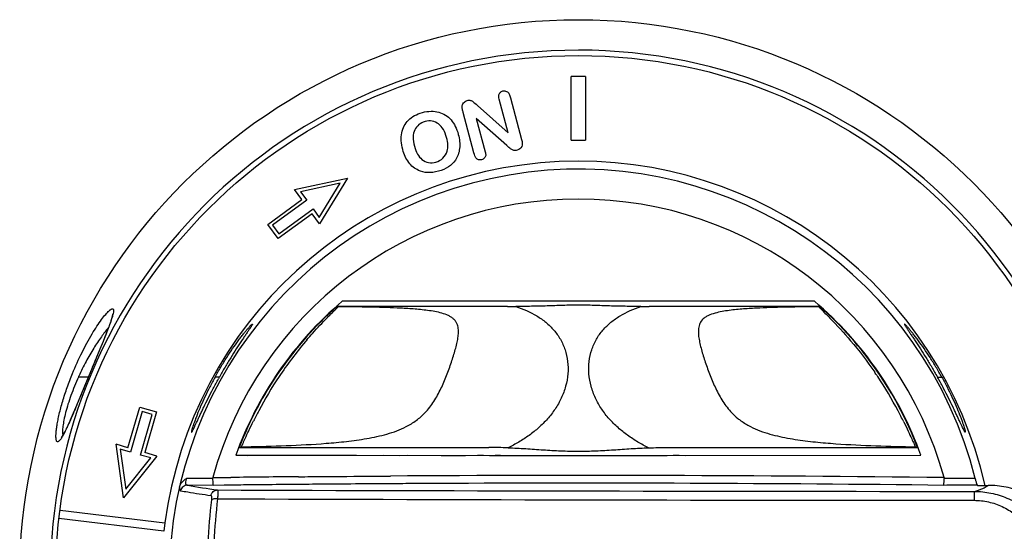
# Model space of a CAD drawing. Units: millimetres. Extents: x -82 to 522, y -336 to 357.
# Drawn here: x 179 to 249, y 17 to 53 of the extents above; entities that cross this region are included whole.
import ezdxf

# ---------------------------------------------------------------- set-up
doc = ezdxf.new("R2010")
doc.units = ezdxf.units.MM
doc.header["$LTSCALE"] = 23.1
doc.layers.get('0').update_dxf_attribs({"linetype": 'CONTINUOUS'})
doc.layers.add('ALL_FEATURES', color=7, linetype='CONTINUOUS')
doc.layers.add('EDGE_FEAT', color=7, linetype='CONTINUOUS')

msp = doc.modelspace()

# ---------------------------------------------------------------- linework, layer by layer
at = {"color": 7, "linetype": 'Continuous'}
for p, q in [((218.317, 44.602), (218.317, 49.102)), ((219.317, 49.102), (218.317, 49.102)), ((219.317, 49.102), (219.317, 44.602)), ((213.851, 45.112), (213.207, 47.514)), ((214.003, 47.588), (214.794, 44.639)), ((211.677, 47.044), (213.851, 45.112)), ((211.418, 43.704), (210.656, 46.546)), ((211.581, 46.141), (212.22, 43.756)), ((213.738, 44.223), (211.581, 46.141)), ((213.826, 44.144), (213.738, 44.223)), ((218.317, 44.602), (219.317, 44.602)), ((198.701, 41.093), (202.442, 41.905)), ((202.442, 41.905), (200.47, 38.67)), ((201.924, 41.537), (199.129, 40.93)), ((200.451, 39.12), (201.924, 41.537)), ((199.217, 40.386), (198.701, 41.093)), ((199.129, 40.93), (199.566, 40.332)), ((196.794, 38.617), (199.217, 40.386)), ((199.566, 40.332), (197.143, 38.563)), ((199.954, 39.377), (197.531, 37.608)), ((197.586, 37.957), (200.008, 39.726)), ((200.47, 38.67), (199.954, 39.377)), ((200.008, 39.726), (200.451, 39.12)), ((197.531, 37.608), (196.794, 38.617)), ((197.143, 38.563), (197.586, 37.957)), ((202.949, 33.172), (202.081, 33.169)), ((213.821, 33.169), (202.326, 33.169)), ((206.878, 33.169), (205.379, 33.167)), ((208.352, 33.167), (207.618, 33.168)), ((209.094, 33.169), (208.352, 33.167)), ((212.181, 33.172), (211.074, 33.168)), ((235.552, 33.169), (223.812, 33.169)), ((229.397, 33.168), (228.433, 33.169)), ((232.697, 33.169), (230.731, 33.168)), ((233.739, 33.169), (232.697, 33.169)), ((234.986, 33.168), (233.739, 33.169)), ((213.79, 32.793), (201.66, 32.793)), ((235.973, 32.793), (223.843, 32.793)), ((186.888, 22.779), (187.722, 25.661)), ((187.893, 25.352), (187.059, 22.47)), ((187.722, 25.661), (188.923, 25.314)), ((187.78, 22.261), (188.613, 25.143)), ((188.613, 25.143), (187.893, 25.352)), ((188.923, 25.314), (188.089, 22.432)), ((186.564, 19.23), (186.048, 23.023)), ((186.888, 22.779), (186.048, 23.023)), ((186.347, 22.676), (186.733, 19.841)), ((187.059, 22.47), (186.347, 22.676)), ((188.93, 22.189), (188.089, 22.432)), ((194.75, 22.793), (212.478, 22.793)), ((225.155, 22.793), (242.883, 22.793)), ((188.93, 22.189), (186.564, 19.23)), ((186.733, 19.841), (188.501, 22.053)), ((188.501, 22.053), (187.78, 22.261)), ((194.533, 22.238), (203.1, 22.238)), ((197.893, 22.238), (199.49, 22.238)), ((201.003, 22.238), (201.725, 22.238)), ((203.098, 22.238), (212.518, 22.237)), ((204.99, 22.238), (206.14, 22.237)), ((225.115, 22.237), (243.1, 22.238)), ((247.113, 20.104), (247.08, 20.123)), ((247.113, 20.104), (247.863, 20.104)), ((182.074, 18.356), (189.515, 17.443)), ((189.442, 16.847), (182.001, 17.761)), ((189.515, 17.443), (189.442, 16.847))]:
    msp.add_line(p, q, dxfattribs=at)
for points in [[(205.379, 33.167), (203.789, 33.172), (202.949, 33.172)], [(211.074, 33.168), (210.609, 33.167), (209.847, 33.169)], [(213.821, 33.169), (212.992, 33.173), (212.181, 33.172)], [(226.856, 33.169), (226.292, 33.168), (225.706, 33.169), (225.096, 33.172), (224.465, 33.172), (223.812, 33.169)], [(228.433, 33.169), (227.926, 33.168), (226.856, 33.169)], [(230.731, 33.168), (230.3, 33.169), (229.397, 33.168)], [(194.701, 22.238), (195.392, 22.236), (197.893, 22.238)], [(206.683, 22.238), (209.1, 22.237), (209.967, 22.237)], [(209.967, 22.237), (210.811, 22.236), (211.66, 22.239)], [(211.66, 22.239), (212.088, 22.239), (212.518, 22.237)], [(225.115, 22.237), (225.543, 22.239), (225.969, 22.239), (226.392, 22.237)]]:
    msp.add_lwpolyline(points, dxfattribs=at)
msp.add_circle((218.817, 13.543), 37.056, dxfattribs=at)
for centre, radius, start, end in [((218.817, 13.543), 37.437, 270, 90), ((218.817, 13.543), 29.56, 12.82885, 172.41669), ((218.817, 13.543), 28.995, 14.08722, 179.99999), ((218.817, 13.543), 26.875, 15.34463, 164.65537), ((218.817, 13.543), 25.793, 130.45495, 160.29881), ((218.817, 13.543), 25.793, 19.7012, 49.54505), ((218.817, 13.543), 25.762, 131.64827, 158.95736), ((218.817, 13.543), 25.762, 21.04264, 48.35173), ((224.775, 10.231), 35.981, 150.78435, 151.02123), ((218.817, 13.543), 25.574, 27.62379, 33.9403)]:
    msp.add_arc(centre, radius, start, end, dxfattribs=at)
for points in [[(213.207, 47.514), (213.177, 47.627), (213.168, 47.727), (213.183, 47.804)], [(213.183, 47.804), (213.196, 47.873), (213.229, 47.931), (213.286, 47.984)], [(213.286, 47.984), (213.34, 48.033), (213.398, 48.067), (213.46, 48.083)], [(213.46, 48.083), (213.55, 48.107), (213.638, 48.095), (213.726, 48.058)], [(213.726, 48.058), (213.815, 48.021), (213.881, 47.954), (213.917, 47.861)], [(213.917, 47.861), (213.94, 47.801), (213.97, 47.712), (214.003, 47.588)], [(210.597, 46.778), (210.58, 46.852), (210.573, 46.923), (210.575, 46.984)], [(210.575, 46.984), (210.577, 47.069), (210.608, 47.156), (210.683, 47.24)], [(210.656, 46.546), (210.635, 46.625), (210.615, 46.699), (210.597, 46.778)], [(210.683, 47.24), (210.756, 47.323), (210.843, 47.382), (210.945, 47.409)], [(210.945, 47.409), (211.029, 47.432), (211.107, 47.435), (211.173, 47.416)], [(211.173, 47.416), (211.238, 47.397), (211.295, 47.364), (211.354, 47.318)], [(211.354, 47.318), (211.41, 47.274), (211.519, 47.182), (211.677, 47.044)], [(206.774, 46.014), (207.022, 46.261), (207.347, 46.445), (207.759, 46.556)], [(207.759, 46.556), (208.187, 46.67), (208.578, 46.678), (208.924, 46.584)], [(208.924, 46.584), (209.269, 46.489), (209.56, 46.307), (209.789, 46.035)], [(206.295, 45.107), (206.365, 45.463), (206.526, 45.766), (206.774, 46.014)], [(207.949, 45.912), (207.611, 45.821), (207.368, 45.623), (207.219, 45.323)], [(208.9, 45.742), (208.628, 45.949), (208.31, 46.008), (207.949, 45.912)], [(209.479, 44.78), (209.363, 45.215), (209.168, 45.537), (208.9, 45.742)], [(209.789, 46.035), (210.021, 45.76), (210.196, 45.42), (210.307, 45.008)], [(206.366, 43.928), (206.251, 44.357), (206.224, 44.748), (206.295, 45.107)], [(207.219, 45.323), (207.069, 45.023), (207.063, 44.641), (207.19, 44.167)], [(209.511, 43.823), (209.586, 44.09), (209.579, 44.408), (209.479, 44.78)], [(210.307, 45.008), (210.4, 44.659), (210.43, 44.322), (210.394, 44.01)], [(207.19, 44.167), (207.305, 43.738), (207.486, 43.424), (207.731, 43.23)], [(210.394, 44.01), (210.357, 43.692), (210.263, 43.413), (210.099, 43.174)], [(214.05, 43.962), (213.993, 43.995), (213.923, 44.055), (213.826, 44.144)], [(214.794, 44.639), (214.905, 44.222), (214.798, 43.969), (214.476, 43.883)], [(206.79, 43.02), (206.6, 43.278), (206.459, 43.578), (206.366, 43.928)], [(208.714, 43.034), (208.906, 43.086), (209.074, 43.179), (209.219, 43.319)], [(209.219, 43.319), (209.357, 43.454), (209.456, 43.626), (209.511, 43.823)], [(211.558, 43.337), (211.512, 43.397), (211.466, 43.524), (211.418, 43.704)], [(211.739, 43.204), (211.662, 43.22), (211.602, 43.264), (211.558, 43.337)], [(212.149, 43.32), (212.091, 43.268), (212.029, 43.227), (211.961, 43.209)], [(212.246, 43.516), (212.238, 43.44), (212.208, 43.372), (212.149, 43.32)], [(212.22, 43.756), (212.244, 43.666), (212.254, 43.584), (212.246, 43.516)], [(214.25, 43.871), (214.193, 43.88), (214.125, 43.91), (214.05, 43.962)], [(214.476, 43.883), (214.38, 43.857), (214.303, 43.855), (214.25, 43.871)], [(207.478, 42.453), (207.211, 42.577), (206.98, 42.763), (206.79, 43.02)], [(207.731, 43.23), (207.87, 43.116), (208.023, 43.042), (208.195, 43.01)], [(208.195, 43.01), (208.367, 42.977), (208.54, 42.987), (208.714, 43.034)], [(210.099, 43.174), (209.837, 42.791), (209.441, 42.534), (208.899, 42.389)], [(211.961, 43.209), (211.888, 43.19), (211.816, 43.188), (211.739, 43.204)], [(208.899, 42.389), (208.358, 42.244), (207.888, 42.263), (207.478, 42.453)]]:
    msp.add_open_spline(points, degree=3, dxfattribs=at)
for points, knots in [([(241.925, 31.552), (241.918, 31.552), (241.926, 31.523), (241.937, 31.502), (241.958, 31.462), (241.986, 31.416), (242.021, 31.359), (242.064, 31.293), (242.133, 31.187), (242.235, 31.036), (242.372, 30.832), (242.526, 30.603), (242.76, 30.253), (243.074, 29.773), (243.466, 29.152), (243.867, 28.487), (244.13, 28.027), (244.262, 27.793)], [0, 0, 0, 0, 0.004924, 0.011547, 0.021075, 0.033438, 0.048546, 0.066299, 0.086561, 0.134019, 0.189728, 0.252589, 0.321548, 0.474148, 0.641325, 0.818212, 1, 1, 1, 1]), ([(244.569, 27.793), (244.437, 28.031), (244.168, 28.498), (243.751, 29.169), (243.337, 29.79), (242.996, 30.268), (242.737, 30.613), (242.56, 30.841), (242.399, 31.042), (242.255, 31.214), (242.148, 31.337), (242.075, 31.418), (242.03, 31.465), (241.993, 31.502), (241.963, 31.529), (241.942, 31.545), (241.93, 31.552), (241.925, 31.552)], [0, 0, 0, 0, 0.177526, 0.350237, 0.513681, 0.663581, 0.731848, 0.794618, 0.850971, 0.899923, 0.940332, 0.956973, 0.971065, 0.982493, 0.991149, 0.996953, 1, 1, 1, 1]), ([(193.064, 27.793), (192.935, 27.56), (192.687, 27.095), (192.347, 26.403), (192.05, 25.744), (191.836, 25.227), (191.692, 24.853), (191.604, 24.611), (191.531, 24.399), (191.474, 24.222), (191.437, 24.096), (191.416, 24.014), (191.406, 23.969), (191.399, 23.931), (191.396, 23.908), (191.397, 23.883), (191.404, 23.883)], [0, 0, 0, 0, 0.187508, 0.370353, 0.542112, 0.695953, 0.763842, 0.824531, 0.877175, 0.921073, 0.955597, 0.969193, 0.980297, 0.988885, 0.994948, 1, 1, 1, 1]), ([(191.404, 23.883), (191.408, 23.883), (191.417, 23.89), (191.429, 23.906), (191.446, 23.932), (191.476, 23.985), (191.523, 24.075), (191.589, 24.211), (191.669, 24.382), (191.763, 24.585), (191.87, 24.817), (191.989, 25.074), (192.121, 25.355), (192.315, 25.764), (192.581, 26.306), (192.926, 26.978), (193.172, 27.433), (193.299, 27.663)], [0, 0, 0, 0, 0.002544, 0.007326, 0.014538, 0.024197, 0.050743, 0.086655, 0.131433, 0.184456, 0.245046, 0.312425, 0.385799, 0.464343, 0.633621, 0.814109, 1, 1, 1, 1]), ([(246.878, 19.678), (247.082, 19.739), (247.361, 19.832), (247.686, 19.986), (247.811, 20.064), (247.863, 20.104)], [0, 0, 0, 0, 0.590999, 0.817353, 1, 1, 1, 1]), ([(254.381, 13.604), (254.38, 14.029), (254.295, 14.882), (253.92, 16.109), (253.312, 17.241), (252.496, 18.232), (251.502, 19.045), (250.369, 19.649), (249.141, 20.02), (248.288, 20.104), (247.863, 20.104)], [0, 0, 0, 0, 0.125, 0.249999, 0.374999, 0.499999, 0.624999, 0.749999, 0.875, 1, 1, 1, 1])]:
    msp.add_open_spline(points, degree=3, knots=knots, dxfattribs=at)
at = {"layer": 'ALL_FEATURES', "color": 7, "linetype": 'Continuous'}
for p, q in [((223.812, 33.169), (213.821, 33.169)), ((215.489, 33.168), (214.658, 33.169)), ((218.815, 33.169), (217.984, 33.169)), ((221.317, 33.169), (220.484, 33.169)), ((202.006, 32.778), (201.78, 32.781)), ((201.787, 32.791), (201.789, 32.793)), ((235.853, 32.781), (235.643, 32.778)), ((235.844, 32.793), (235.853, 32.781)), ((185.368, 30.931), (185.254, 30.644)), ((185.124, 30.321), (184.895, 29.762)), ((185.254, 30.644), (185.124, 30.321)), ((184.895, 29.762), (184.417, 28.607)), ((184.417, 28.607), (183.175, 25.618)), ((184.079, 27.793), (183.378, 27.793)), ((193.371, 27.793), (193.064, 27.793)), ((244.262, 27.793), (244.569, 27.793)), ((183.175, 25.618), (183.012, 25.231)), ((194.928, 22.842), (195.281, 22.849)), ((242.363, 22.848), (242.705, 22.842)), ((212.518, 22.237), (225.115, 22.237)), ((198.977, 20.719), (199.012, 20.719)), ((202.399, 20.747), (202.892, 20.751)), ((202.892, 20.751), (203.349, 20.754)), ((246.94, 20.6), (246.724, 20.599)), ((193.715, 20.118), (192.935, 20.108))]:
    msp.add_line(p, q, dxfattribs=at)
for points in [[(185.798, 32.251), (185.797, 32.246), (185.796, 32.231), (185.792, 32.207), (185.787, 32.176), (185.779, 32.138), (185.768, 32.093), (185.755, 32.042), (185.74, 31.985), (185.721, 31.921), (185.7, 31.851), (185.676, 31.776), (185.649, 31.694), (185.619, 31.606), (185.585, 31.511), (185.549, 31.41), (185.509, 31.301), (185.465, 31.185), (185.418, 31.062), (185.368, 30.931)], [(183.012, 25.231), (182.867, 24.893), (182.801, 24.741), (182.738, 24.6), (182.679, 24.468), (182.624, 24.347), (182.571, 24.235), (182.522, 24.132), (182.476, 24.037), (182.433, 23.951), (182.393, 23.873), (182.355, 23.804), (182.321, 23.742), (182.289, 23.687), (182.26, 23.639), (182.234, 23.598), (182.211, 23.564), (182.191, 23.536), (182.175, 23.516), (182.166, 23.504)], [(212.518, 22.237), (212.915, 22.239), (213.297, 22.239), (213.665, 22.237)]]:
    msp.add_lwpolyline(points, dxfattribs=at)
msp.add_circle((218.817, 13.543), 39.6, dxfattribs=at)
for centre, radius, start, end in [((218.817, 13.543), 37.436, 90, 270), ((186.52, 31.423), 1.44, 130.64455, 132.02946), ((202.115, 32.544), 0.41, 143.0445, 144.7749), ((213.726, 126.392), 93.599, 270.03915, 270.40606), ((223.908, 126.369), 93.576, 269.5936, 269.9606), ((220.591, 12.501), 27.627, 139.87523, 146.3222), ((220.989, 12.175), 28.142, 139.54517, 139.88946), ((217.037, 12.497), 27.634, 34.13449, 34.47416), ((217.11, 12.547), 27.546, 33.67666, 34.13462), ((199.44, 20.541), 17.623, 155.46961, 155.70308), ((218.817, 13.543), 25.574, 146.0597, 152.37621), ((212.611, 10.093), 36.263, 28.98063, 29.21571), ((222.764, 11.298), 30.113, 152.07472, 153.62655), ((233.102, 28.506), 4.711, 223.58885, 230.78437), ((214.984, 11.356), 29.983, 26.22848, 27.9296), ((177.768, 26.165), 5.174, 330.5263, 332.04077), ((198.261, 21.073), 3.773, 152.05264, 152.89052), ((239.534, 21.158), 3.591, 27.08821, 27.96865), ((217.243, -1995.924), 2016.725, 90.518968, 90.6549), ((218.796, -2166.052), 2186.86, 89.320426, 90.348647), ((218.802, -2160.157), 2180.419, 89.319501, 90.263491), ((218.472, -2130.133), 2150.394, 90.32244, 90.464917)]:
    msp.add_arc(centre, radius, start, end, dxfattribs=at)
for points, knots in [([(223.242, 32.795), (222.873, 32.797), (222.135, 32.807), (221.213, 32.823), (220.476, 32.852), (219.924, 32.876), (219.37, 32.886), (218.817, 32.877), (218.263, 32.886), (217.71, 32.876), (217.157, 32.852), (216.42, 32.823), (215.498, 32.807), (214.76, 32.797), (214.391, 32.795)], [0, 0, 0, 0, 0.125049, 0.250057, 0.312502, 0.374966, 0.437459, 0.5, 0.562541, 0.625034, 0.687498, 0.749943, 0.874951, 1, 1, 1, 1]), ([(182.964, 28.052), (183.17, 28.556), (183.598, 29.505), (184.196, 30.613), (184.675, 31.38), (184.996, 31.844), (185.282, 32.21), (185.468, 32.414), (185.555, 32.492)], [0, 0, 0, 0, 0.31579, 0.603943, 0.730277, 0.840541, 0.931527, 1, 1, 1, 1]), ([(185.582, 32.515), (185.62, 32.548), (185.674, 32.591), (185.748, 32.626), (185.791, 32.635), (185.828, 32.625), (185.852, 32.594), (185.864, 32.549), (185.866, 32.514), (185.866, 32.495)], [0, 0, 0, 0, 0.359678, 0.489195, 0.588611, 0.668905, 0.752262, 0.859232, 1, 1, 1, 1]), ([(185.866, 32.495), (185.865, 32.427), (185.836, 32.262), (185.792, 32.102), (185.764, 32.008)], [0, 0, 0, 0, 0.411206, 1, 1, 1, 1]), ([(201.027, 32.016), (201.139, 32.13), (201.337, 32.328), (201.536, 32.526), (201.621, 32.611)], [0, 0, 0, 0, 0.567722, 1, 1, 1, 1]), ([(201.621, 32.611), (201.651, 32.642), (201.701, 32.693), (201.75, 32.744), (201.768, 32.765)], [0, 0, 0, 0, 0.606263, 1, 1, 1, 1]), ([(201.768, 32.765), (201.769, 32.767), (201.773, 32.772), (201.777, 32.777), (201.78, 32.781)], [0, 0, 0, 0, 0.291652, 1, 1, 1, 1]), ([(207.944, 25.258), (208.179, 25.506), (208.598, 26.054), (209.086, 26.959), (209.484, 27.895), (209.767, 28.677), (209.965, 29.288), (210.094, 29.727), (210.202, 30.151), (210.282, 30.558), (210.323, 30.95), (210.304, 31.329), (210.202, 31.63), (210.05, 31.838), (209.897, 31.98), (209.709, 32.101), (209.419, 32.239), (209.018, 32.362), (208.517, 32.462), (208.006, 32.535), (207.495, 32.588), (206.818, 32.643), (205.977, 32.689), (204.975, 32.726), (203.98, 32.751), (202.991, 32.768), (202.334, 32.775), (202.006, 32.778)], [0, 0, 0, 0, 0.06652, 0.133517, 0.200115, 0.264627, 0.295546, 0.325307, 0.353749, 0.380741, 0.406229, 0.4304, 0.454215, 0.466786, 0.48023, 0.494744, 0.510178, 0.54274, 0.576182, 0.60972, 0.643126, 0.676322, 0.742121, 0.807254, 0.871873, 0.936094, 1, 1, 1, 1]), ([(214.391, 32.795), (214.902, 32.624), (215.647, 32.302), (216.525, 31.691), (217.097, 31.137), (217.565, 30.48), (217.902, 29.725), (218.085, 28.892), (218.097, 28.014), (217.939, 27.134), (217.626, 26.291), (217.257, 25.64), (216.91, 25.159), (216.536, 24.705), (216.016, 24.191), (215.335, 23.644), (214.726, 23.252), (214.286, 23.002), (214.062, 22.885), (213.934, 22.819), (213.869, 22.788), (213.836, 22.772)], [0, 0, 0, 0, 0.119061, 0.177288, 0.23532, 0.294019, 0.354279, 0.416662, 0.481077, 0.546798, 0.612893, 0.678662, 0.71134, 0.743847, 0.808382, 0.872447, 0.936262, 0.968127, 0.984058, 0.992024, 1, 1, 1, 1]), ([(223.797, 22.772), (223.667, 22.835), (223.41, 22.967), (222.907, 23.252), (222.421, 23.567), (221.958, 23.916), (221.514, 24.293), (220.992, 24.81), (220.541, 25.394), (220.228, 25.899), (219.955, 26.431), (219.693, 27.134), (219.536, 28.014), (219.548, 28.892), (219.731, 29.725), (220.068, 30.48), (220.535, 31.138), (221.108, 31.691), (221.986, 32.302), (222.731, 32.623), (223.242, 32.795)], [0, 0, 0, 0, 0.031871, 0.063733, 0.127544, 0.159544, 0.19163, 0.256163, 0.32131, 0.354149, 0.387127, 0.453219, 0.518941, 0.583355, 0.645736, 0.705991, 0.764686, 0.822714, 0.88094, 1, 1, 1, 1]), ([(235.643, 32.779), (235.315, 32.776), (234.657, 32.768), (233.668, 32.751), (232.672, 32.726), (231.668, 32.689), (230.826, 32.644), (230.149, 32.589), (229.637, 32.536), (229.126, 32.464), (228.625, 32.364), (228.222, 32.242), (227.931, 32.105), (227.688, 31.95), (227.457, 31.701), (227.33, 31.335), (227.31, 30.955), (227.35, 30.563), (227.43, 30.155), (227.538, 29.731), (227.667, 29.292), (227.864, 28.68), (228.148, 27.898), (228.546, 26.961), (229.035, 26.054), (229.454, 25.505), (229.69, 25.258)], [0, 0, 0, 0, 0.063908, 0.12813, 0.192749, 0.257881, 0.323677, 0.356872, 0.390275, 0.423817, 0.457265, 0.489858, 0.505324, 0.519871, 0.545825, 0.569653, 0.593813, 0.619285, 0.646263, 0.674694, 0.704447, 0.73536, 0.799869, 0.866471, 0.933475, 1, 1, 1, 1]), ([(235.853, 32.781), (235.86, 32.772), (235.878, 32.75), (235.898, 32.729), (235.91, 32.716)], [0, 0, 0, 0, 0.387257, 1, 1, 1, 1]), ([(235.91, 32.716), (235.917, 32.708), (235.954, 32.67), (235.99, 32.633), (236.019, 32.604)], [0, 0, 0, 0, 0.210869, 1, 1, 1, 1]), ([(236.019, 32.604), (236.11, 32.513), (236.321, 32.304), (236.531, 32.093), (236.649, 31.972)], [0, 0, 0, 0, 0.432247, 1, 1, 1, 1]), ([(185.764, 32.008), (185.727, 31.889), (185.64, 31.63), (185.422, 31.043), (185.084, 30.201), (184.626, 29.104), (184.304, 28.332), (184.139, 27.934)], [0, 0, 0, 0, 0.085535, 0.186856, 0.427982, 0.705529, 1, 1, 1, 1]), ([(193.064, 27.793), (193.196, 28.031), (193.465, 28.498), (193.881, 29.168), (194.296, 29.79), (194.637, 30.267), (194.896, 30.613), (195.072, 30.84), (195.234, 31.041), (195.377, 31.213), (195.484, 31.336), (195.558, 31.417), (195.603, 31.464), (195.64, 31.501), (195.669, 31.528), (195.69, 31.544), (195.703, 31.552), (195.707, 31.552)], [0, 0, 0, 0, 0.177512, 0.350216, 0.513707, 0.663647, 0.731877, 0.794586, 0.850914, 0.899894, 0.94034, 0.956989, 0.971082, 0.982507, 0.991158, 0.996957, 1, 1, 1, 1]), ([(195.707, 31.552), (195.715, 31.551), (195.707, 31.522), (195.695, 31.501), (195.674, 31.461), (195.647, 31.416), (195.611, 31.358), (195.569, 31.293), (195.499, 31.187), (195.398, 31.035), (195.261, 30.832), (195.106, 30.602), (194.873, 30.253), (194.559, 29.772), (194.167, 29.152), (193.766, 28.487), (193.503, 28.027), (193.371, 27.793)], [0, 0, 0, 0, 0.004919, 0.011529, 0.02105, 0.033411, 0.048524, 0.06629, 0.086576, 0.134076, 0.189767, 0.252561, 0.321483, 0.474137, 0.641352, 0.818218, 1, 1, 1, 1]), ([(199.575, 30.435), (199.706, 30.588), (200.176, 31.128), (200.667, 31.65), (201.027, 32.016)], [0, 0, 0, 0, 0.281573, 1, 1, 1, 1]), ([(236.649, 31.972), (237.155, 31.456), (238.278, 30.232), (239.288, 28.911), (239.818, 28.139)], [0, 0, 0, 0, 0.435918, 1, 1, 1, 1]), ([(185.509, 31.3), (185.331, 31.093), (184.967, 30.616), (184.435, 29.812), (183.899, 28.879), (183.568, 28.208), (183.408, 27.858)], [0, 0, 0, 0, 0.202417, 0.444823, 0.714676, 1, 1, 1, 1]), ([(182.039, 23.278), (182.026, 23.263), (181.999, 23.238), (181.959, 23.209), (181.921, 23.194), (181.872, 23.197), (181.834, 23.242), (181.813, 23.301), (181.793, 23.397), (181.784, 23.553), (181.792, 23.783), (181.819, 24.064), (181.866, 24.393), (181.935, 24.764), (182.024, 25.173), (182.135, 25.614), (182.314, 26.248), (182.581, 27.068), (182.83, 27.722), (182.964, 28.052)], [0, 0, 0, 0, 0.01158, 0.020853, 0.028187, 0.034359, 0.04808, 0.058001, 0.070552, 0.103833, 0.147851, 0.202042, 0.265718, 0.338141, 0.418494, 0.505766, 0.598714, 0.795754, 1, 1, 1, 1]), ([(184.142, 27.932), (183.97, 27.517), (183.635, 26.711), (183.162, 25.567), (182.795, 24.699), (182.525, 24.108), (182.399, 23.853), (182.339, 23.739)], [0, 0, 0, 0, 0.295473, 0.573104, 0.813847, 0.914795, 1, 1, 1, 1]), ([(183.378, 27.793), (183.184, 27.366), (182.925, 26.725), (182.639, 25.878), (182.473, 25.295), (182.352, 24.772), (182.277, 24.33), (182.248, 24.018), (182.25, 23.821), (182.259, 23.741), (182.266, 23.706)], [0, 0, 0, 0, 0.329366, 0.484898, 0.628448, 0.75536, 0.861516, 0.943655, 0.975077, 1, 1, 1, 1]), ([(246.229, 23.884), (246.225, 23.884), (246.216, 23.891), (246.204, 23.906), (246.187, 23.932), (246.157, 23.985), (246.11, 24.076), (246.044, 24.212), (245.964, 24.383), (245.87, 24.586), (245.763, 24.817), (245.644, 25.075), (245.512, 25.355), (245.318, 25.764), (245.052, 26.307), (244.706, 26.979), (244.461, 27.433), (244.334, 27.663)], [0, 0, 0, 0, 0.00254, 0.007306, 0.014492, 0.024121, 0.050629, 0.086583, 0.13146, 0.184543, 0.245106, 0.312425, 0.385771, 0.464331, 0.63368, 0.814164, 1, 1, 1, 1]), ([(244.569, 27.793), (244.698, 27.56), (244.946, 27.095), (245.286, 26.403), (245.583, 25.745), (245.797, 25.228), (245.941, 24.853), (246.029, 24.611), (246.102, 24.4), (246.159, 24.222), (246.196, 24.097), (246.217, 24.015), (246.227, 23.969), (246.234, 23.932), (246.236, 23.909), (246.236, 23.883), (246.229, 23.884)], [0, 0, 0, 0, 0.187491, 0.370294, 0.542117, 0.696011, 0.763806, 0.824423, 0.877118, 0.921128, 0.955701, 0.969285, 0.980365, 0.988924, 0.994963, 1, 1, 1, 1]), ([(206.618, 24.277), (206.864, 24.403), (207.337, 24.692), (207.754, 25.059), (207.944, 25.258)], [0, 0, 0, 0, 0.501106, 1, 1, 1, 1]), ([(194.928, 22.842), (194.943, 22.869), (194.977, 22.939), (195.068, 23.137), (195.226, 23.49), (195.474, 24.033), (195.672, 24.445), (195.786, 24.675)], [0, 0, 0, 0, 0.046316, 0.115209, 0.322397, 0.620835, 1, 1, 1, 1]), ([(230.124, 24.856), (230.192, 24.8), (230.473, 24.583), (230.778, 24.398), (231.015, 24.277)], [0, 0, 0, 0, 0.249549, 1, 1, 1, 1]), ([(241.88, 24.608), (241.989, 24.387), (242.179, 23.99), (242.418, 23.467), (242.57, 23.127), (242.658, 22.936), (242.691, 22.868), (242.705, 22.842)], [0, 0, 0, 0, 0.379117, 0.677023, 0.88412, 0.953255, 1, 1, 1, 1]), ([(195.281, 22.849), (196.22, 22.868), (198.107, 22.919), (200.473, 23.041), (202.38, 23.216), (203.579, 23.378), (204.535, 23.564), (205.485, 23.799), (206.182, 24.053), (206.618, 24.277)], [0, 0, 0, 0, 0.244984, 0.492731, 0.618043, 0.744534, 0.808217, 0.872166, 1, 1, 1, 1]), ([(231.015, 24.277), (231.451, 24.053), (232.149, 23.799), (233.1, 23.564), (233.819, 23.423), (234.541, 23.313), (235.499, 23.193), (237.166, 23.041), (239.534, 22.919), (241.424, 22.867), (242.363, 22.848)], [0, 0, 0, 0, 0.127832, 0.191777, 0.255458, 0.31887, 0.381965, 0.507278, 0.755021, 1, 1, 1, 1]), ([(182.273, 23.619), (182.234, 23.55), (182.163, 23.432), (182.08, 23.32), (182.039, 23.278)], [0, 0, 0, 0, 0.575572, 1, 1, 1, 1]), ([(182.266, 23.706), (182.267, 23.703), (182.27, 23.689), (182.273, 23.675), (182.277, 23.665)], [0, 0, 0, 0, 0.264078, 1, 1, 1, 1]), ([(213.836, 22.772), (214.252, 22.762), (215.082, 22.718), (216.324, 22.624), (217.569, 22.55), (218.816, 22.527), (220.064, 22.55), (221.309, 22.624), (222.551, 22.718), (223.381, 22.762), (223.797, 22.772)], [0, 0, 0, 0, 0.124942, 0.249889, 0.374898, 0.5, 0.625103, 0.750111, 0.875058, 1, 1, 1, 1]), ([(192.891, 20.587), (192.891, 20.526), (192.893, 20.438), (192.899, 20.326), (192.904, 20.255), (192.91, 20.197), (192.917, 20.153), (192.924, 20.126), (192.931, 20.11), (192.935, 20.108)], [0, 0, 0, 0, 0.378739, 0.54794, 0.695734, 0.81754, 0.909801, 0.970453, 1, 1, 1, 1]), ([(192.9, 20.654), (193.007, 20.656), (193.438, 20.661), (193.869, 20.666), (194.192, 20.67)], [0, 0, 0, 0, 0.249451, 1, 1, 1, 1]), ([(199.012, 20.719), (199.293, 20.722), (200.422, 20.732), (201.551, 20.741), (202.399, 20.747)], [0, 0, 0, 0, 0.249022, 1, 1, 1, 1]), ([(203.349, 20.754), (203.527, 20.755), (204.241, 20.76), (204.954, 20.765), (205.489, 20.768)], [0, 0, 0, 0, 0.249519, 1, 1, 1, 1]), ([(208.775, 20.239), (208.574, 20.238), (207.773, 20.234), (206.971, 20.23), (206.37, 20.227)], [0, 0, 0, 0, 0.250415, 1, 1, 1, 1]), ([(244.698, 20.108), (244.703, 20.11), (244.709, 20.126), (244.716, 20.153), (244.723, 20.197), (244.729, 20.255), (244.734, 20.326), (244.74, 20.438), (244.742, 20.526), (244.742, 20.587)], [0, 0, 0, 0, 0.029547, 0.090199, 0.18246, 0.304266, 0.45206, 0.621261, 1, 1, 1, 1]), ([(246.94, 20.6), (246.947, 20.572), (246.973, 20.469), (247, 20.366), (247.021, 20.291)], [0, 0, 0, 0, 0.268813, 1, 1, 1, 1]), ([(247.021, 20.291), (247.028, 20.268), (247.04, 20.227), (247.055, 20.181), (247.065, 20.152), (247.071, 20.138), (247.075, 20.128), (247.078, 20.123), (247.08, 20.123)], [0, 0, 0, 0, 0.399743, 0.706999, 0.821766, 0.908921, 0.968105, 1, 1, 1, 1]), ([(195.804, 20.141), (195.629, 20.139), (194.933, 20.132), (194.237, 20.124), (193.715, 20.118)], [0, 0, 0, 0, 0.250849, 1, 1, 1, 1]), ([(198.617, 20.169), (198.381, 20.167), (197.444, 20.158), (196.506, 20.149), (195.804, 20.141)], [0, 0, 0, 0, 0.250987, 1, 1, 1, 1]), ([(201.023, 20.19), (200.822, 20.189), (200.02, 20.182), (199.218, 20.175), (198.617, 20.169)], [0, 0, 0, 0, 0.250715, 1, 1, 1, 1]), ([(247.08, 20.123), (246.882, 20.121), (246.088, 20.116), (245.294, 20.112), (244.698, 20.108)], [0, 0, 0, 0, 0.249758, 1, 1, 1, 1])]:
    msp.add_open_spline(points, degree=3, knots=knots, dxfattribs=at)
for points in [[(213.836, 22.772), (213.384, 22.782), (212.931, 22.793), (212.478, 22.793)], [(223.797, 22.772), (224.249, 22.782), (224.702, 22.793), (225.155, 22.793)], [(192.891, 20.587), (192.89, 20.61), (192.894, 20.633), (192.9, 20.654)], [(244.733, 20.654), (244.739, 20.633), (244.743, 20.61), (244.742, 20.587)], [(246.724, 20.599), (246.063, 20.595), (245.403, 20.591), (244.742, 20.587)]]:
    msp.add_open_spline(points, degree=3, dxfattribs=at)
at = {"layer": 'EDGE_FEAT', "color": 7, "linetype": 'Continuous'}
for p, q in [((191.226, 20.597), (191.037, 20.598)), ((192.891, 20.587), (191.226, 20.597)), ((192.935, 20.108), (191.101, 20.119))]:
    msp.add_line(p, q, dxfattribs=at)
for centre, radius, start, end in [((205.169, 102.008), 83.088, 260.25231, 261.74497), ((257.335, 19607.014), 19587.339, 269.812509, 269.9694119), ((242.614, 13.251), 50.146, 173.3357, 176.81627), ((245.425, 13.266), 52.516, 173.56161, 176.9341), ((257.335, 18348.926), 18329.883, 269.7996508, 269.9672711)]:
    msp.add_arc(centre, radius, start, end, dxfattribs=at)
for points, knots in [([(190.544, 19.973), (190.574, 20.105), (190.707, 20.355), (190.923, 20.525), (191.037, 20.598)], [0, 0, 0, 0, 0.500126, 1, 1, 1, 1]), ([(190.963, 20.369), (190.958, 20.333), (190.957, 20.268), (190.983, 20.184), (191.036, 20.132), (191.08, 20.121), (191.101, 20.119)], [0, 0, 0, 0, 0.338326, 0.596205, 0.802821, 1, 1, 1, 1]), ([(191.037, 20.598), (191.028, 20.579), (190.995, 20.506), (190.971, 20.428), (190.963, 20.369)], [0, 0, 0, 0, 0.259698, 1, 1, 1, 1]), ([(190.543, 19.973), (190.544, 19.966), (190.544, 19.939), (190.546, 19.912), (190.548, 19.893)], [0, 0, 0, 0, 0.266184, 1, 1, 1, 1]), ([(190.548, 19.893), (190.55, 19.869), (190.555, 19.828), (190.571, 19.775), (190.592, 19.739), (190.613, 19.726), (190.623, 19.724)], [0, 0, 0, 0, 0.363942, 0.642585, 0.845444, 1, 1, 1, 1]), ([(191.101, 20.119), (190.993, 20.118), (190.768, 20.037), (190.646, 19.832), (190.623, 19.724)], [0, 0, 0, 0, 0.496793, 1, 1, 1, 1]), ([(190.623, 19.724), (190.791, 19.696), (191.504, 19.576), (192.218, 19.467), (192.765, 19.387)], [0, 0, 0, 0, 0.235876, 1, 1, 1, 1]), ([(192.765, 19.387), (192.777, 19.442), (192.819, 19.547), (192.929, 19.676), (193.075, 19.76), (193.185, 19.78), (193.239, 19.781)], [0, 0, 0, 0, 0.252913, 0.504136, 0.753039, 1, 1, 1, 1]), ([(193.239, 19.781), (193.245, 19.778), (193.252, 19.759), (193.257, 19.724), (193.261, 19.668), (193.262, 19.596), (193.26, 19.505), (193.254, 19.356), (193.246, 19.238), (193.24, 19.155)], [0, 0, 0, 0, 0.028505, 0.085752, 0.173449, 0.290417, 0.434708, 0.603558, 1, 1, 1, 1]), ([(246.878, 19.678), (246.876, 19.674), (246.876, 19.656), (246.873, 19.62), (246.872, 19.564), (246.87, 19.49), (246.868, 19.399), (246.866, 19.249), (246.865, 19.13), (246.864, 19.046)], [0, 0, 0, 0, 0.024814, 0.082091, 0.170831, 0.289041, 0.434341, 0.603764, 1, 1, 1, 1]), ([(246.878, 19.678), (247.275, 19.678), (248.068, 19.599), (249.205, 19.248), (250.244, 18.678), (251.147, 17.914), (251.882, 16.987), (252.426, 15.932), (252.761, 14.787), (252.836, 13.993), (252.837, 13.595)], [0, 0, 0, 0, 0.125776, 0.250921, 0.375374, 0.499448, 0.623669, 0.748476, 0.87399, 1, 1, 1, 1]), ([(192.765, 19.387), (192.777, 19.386), (192.795, 19.366), (192.806, 19.333), (192.817, 19.278), (192.818, 19.189), (192.812, 19.113), (192.807, 19.071)], [0, 0, 0, 0, 0.115387, 0.203504, 0.316745, 0.617533, 1, 1, 1, 1]), ([(193.24, 19.155), (193.15, 19.161), (193.023, 19.159), (192.878, 19.119), (192.824, 19.088), (192.807, 19.069)], [0, 0, 0, 0, 0.599715, 0.83036, 1, 1, 1, 1]), ([(246.864, 19.046), (247.208, 19.046), (247.897, 18.97), (248.874, 18.634), (249.75, 18.099), (250.494, 17.398), (251.087, 16.564), (251.518, 15.631), (251.781, 14.632), (251.84, 13.942), (251.84, 13.598)], [0, 0, 0, 0, 0.126056, 0.251259, 0.37549, 0.499242, 0.623247, 0.748038, 0.87372, 1, 1, 1, 1])]:
    msp.add_open_spline(points, degree=3, knots=knots, dxfattribs=at)

doc.saveas('drawing.dxf')
